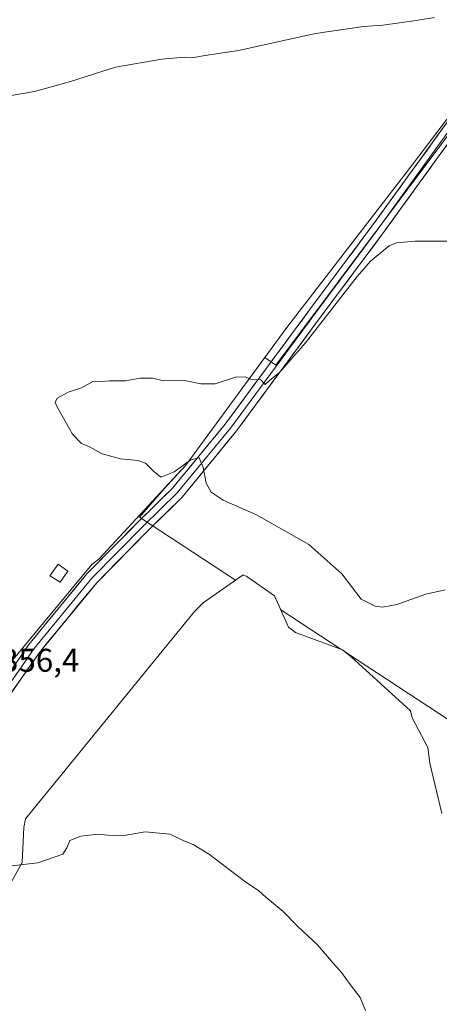
# Model space of a CAD drawing. Units: metres. Extents: x 608307 to 611782, y 4673750 to 4676117.
# Drawn here: x 609828 to 609956, y 4675591 to 4675891 of the extents above; entities that cross this region are included whole.
import ezdxf
from ezdxf.enums import TextEntityAlignment as Align

# ---------------------------------------------------------------- set-up
doc = ezdxf.new("R2010")
doc.units = ezdxf.units.M
doc.header["$MEASUREMENT"] = 0
for name, color, linetype, lineweight in [('Cultivos herbáceos CxS', 92, 'Continuous', 0), ('Curva de nivel normal', 36, 'Continuous', 0), ('Edificación ligera', 1, 'Continuous', 0), ('Edificación ligera Cxs', 1, 'Continuous', 0), ('Explotación a cielo abierto', 254, 'Continuous', 0), ('Explotación a cielo abierto Cxs', 254, 'Continuous', 0), ('Layer 0', 7, 'Continuous', 0), ('Rótulo de punto de cota en terreno', 19, 'Continuous', 0), ('Suelo desnudo CxS', 43, 'Continuous', 0)]:
    doc.layers.add(name, color=color, linetype=linetype, lineweight=lineweight)
doc.styles.add('Arial', font='txt', dxfattribs={"height": 0.2})

# ---------------------------------------------------------------- blocks, each defined once
blk = doc.blocks.new('*U155')
at = {"layer": 'Cultivos herbáceos CxS', "color": 92, "linetype": 'Continuous', "lineweight": 0}
blk.add_polyline3d([(610030.5725, 4675630.6693, 357.6947), (609927.2205, 4675698.3879, 356.2558), (609926.0801, 4675699.3001, 356.2626), (609925.5007, 4675699.5147, 356.2828), (609907.2725, 4675711.4582, 357.2949), (609905.3601, 4675715.7601, 357.2437), (609896.8601, 4675721.6001, 357.2994), (609895.8001, 4675722.1302, 357.3071), (609893.4655, 4675720.5049, 357.4409), (609864.1125, 4675739.7375, 356.534), (609871.6315, 4675748.4063, 355.8361), (609878.2701, 4675755.5801, 355.2114), (609902.3371, 4675788.3705, 355.0775), (609905.6997, 4675786.0257, 354.6945), (609982.4823, 4675888.4559, 358.611)], dxfattribs=at)
blk = doc.blocks.new('*U199')
at = {"layer": 'Explotación a cielo abierto Cxs', "color": 254, "linetype": 'Continuous', "lineweight": 0}
for points in [[(609651.4901, 4675922.7901, 361.6201), (609654.1401, 4675922.2601, 361.5531), (609656.8001, 4675922.2601, 361.4897), (609681.7601, 4675920.1501, 361.2415), (609705.6501, 4675924.4001, 362.3975), (609721.5801, 4675924.4001, 362.0517), (609725.3001, 4675922.8101, 361.9238), (609733.8001, 4675918.0301, 361.6987), (609737.5101, 4675917.5001, 361.6406), (609763.5301, 4675919.1001, 361.9277), (609798.0501, 4675921.7701, 361.9832), (609803.8901, 4675920.7101, 362.023), (609832.5701, 4675918.5901, 362.1563), (609835.2201, 4675918.5901, 362.0946), (609866.5501, 4675912.7601, 360.8969), (609871.8601, 4675912.7601, 360.8553), (609875.0501, 4675912.7601, 360.6307), (609903.1901, 4675910.6401, 361.0877), (609906.3801, 4675910.1101, 361.1383), (609934.5201, 4675903.7401, 360.8627), (609961.0801, 4675894.1901, 359.8806), (609972.7601, 4675884.1101, 359.1864), (609972.2301, 4675883.0401, 359.1187), (609969.0501, 4675875.6101, 358.6491), (609946.7501, 4675846.4001, 356.9349), (609909.0601, 4675797.5301, 355.6131), (609878.2701, 4675755.5801, 355.024), (609851.7301, 4675726.9001, 356.8846), (609849.6001, 4675725.3001, 356.8984), (609824.1201, 4675694.5001, 356.4485), (609819.8701, 4675699.2801, 356.2966), (609808.7201, 4675713.0801, 356.3052), (609778.4501, 4675732.1901, 356.4788), (609775.7901, 4675733.2501, 356.5018), (609743.9201, 4675754.4801, 357.7242), (609729.5901, 4675761.3801, 357.894), (609698.7901, 4675758.1901, 356.8601), (609680.2001, 4675758.7201, 355.889), (609650.9901, 4675767.2101, 354.7629), (609650.9901, 4675779.9501, 355.7458), (609653.1101, 4675785.2601, 355.825), (609658.4201, 4675792.7001, 355.5068), (609666.3901, 4675796.9501, 355.4142), (609668.5101, 4675796.4201, 355.3991), (609681.7901, 4675792.1701, 355.6648), (609689.7501, 4675798.0101, 355.0273), (609661.6001, 4675821.3701, 352.6251), (609646.2001, 4675835.1801, 352.6244), (609633.9801, 4675842.6101, 352.9713), (609621.7701, 4675846.3201, 353.3367), (609621.2301, 4675877.6501, 356.6686), (609619.6301, 4675922.2601, 362.1586), (609621.2201, 4675929.1601, 362.3304), (609622.8101, 4675929.6901, 362.2939), (609629.7201, 4675929.6901, 362.0647), (609651.4901, 4675922.7901, 361.6201)], [(609708.5901, 4675759.7001, 357.3561), (609708.3201, 4675762.0901, 357.4561), (609706.7501, 4675761.9101, 357.4135), (609707.0101, 4675759.5201, 357.3074), (609708.5901, 4675759.7001, 357.3561)], [(609698.7701, 4675759.4301, 356.9466), (609698.5001, 4675761.8201, 357.1135), (609696.9301, 4675761.6401, 357.0193), (609697.1901, 4675759.2501, 356.8371), (609698.7701, 4675759.4301, 356.9466)], [(609701.6901, 4675759.4301, 357.1171), (609701.4201, 4675761.8201, 357.2609), (609699.8501, 4675761.6401, 357.1688), (609700.1101, 4675759.2501, 357.0143), (609701.6901, 4675759.4301, 357.1171)], [(609704.3501, 4675759.4301, 357.2127), (609704.0801, 4675761.8201, 357.3366), (609702.5101, 4675761.6401, 357.282), (609702.7701, 4675759.2501, 357.145), (609704.3501, 4675759.4301, 357.2127)], [(609706.4701, 4675759.4301, 357.2889), (609706.2001, 4675761.8201, 357.3954), (609704.6301, 4675761.6401, 357.3421), (609704.8901, 4675759.2501, 357.2225), (609706.4701, 4675759.4301, 357.2889)], [(609842.2601, 4675723.2801, 356.9572), (609839.4001, 4675725.3901, 356.8294), (609836.8201, 4675721.8701, 356.7382), (609839.9801, 4675719.9401, 356.8598), (609842.2601, 4675723.2801, 356.9572)]]:
    blk.add_polyline3d(points, close=True, dxfattribs=at)

msp = doc.modelspace()

# ---------------------------------------------------------------- linework, layer by layer
at = {"layer": 'Cultivos herbáceos CxS', "color": 92, "linetype": 'Continuous', "lineweight": 0}
msp.add_polyline3d([(609982.48, 4675888.46, 358.61), (609905.7, 4675786.03, 354.69), (609902.34, 4675788.37, 355.08), (609878.27, 4675755.58, 355.21), (609871.63, 4675748.41, 355.84), (609864.11, 4675739.74, 356.53), (609893.47, 4675720.5, 357.44), (609895.8, 4675722.13, 357.31), (609896.86, 4675721.6, 357.3), (609905.36, 4675715.76, 357.24), (609907.27, 4675711.46, 357.29), (609925.5, 4675699.51, 356.28), (609926.08, 4675699.3, 356.26), (609927.22, 4675698.39, 356.26), (610030.57, 4675630.67, 357.69)], dxfattribs=at)
at = {"layer": 'Curva de nivel normal', "color": 36, "linetype": 'Continuous', "lineweight": 0}
for points in [[(609954.13, 4675891.96, 360), (609948.5, 4675891.08, 360), (609938.34, 4675889.62, 360), (609932.41, 4675889.2, 360), (609917.78, 4675887.13, 360), (609894.3, 4675881.94, 360), (609884.2, 4675880.39, 360), (609880.64, 4675879.85, 360), (609877.82, 4675879.93, 360), (609870.94, 4675879.31, 360), (609856.82, 4675876.86, 360), (609843.12, 4675872.51, 360), (609832.12, 4675869.42, 360), (609822.12, 4675867.75, 360)], [(609962.11, 4675823.8, 355), (609948.14, 4675823.82, 355), (609942.51, 4675823.36, 355), (609940.23, 4675822.44, 355), (609934.57, 4675817.77, 355), (609930.47, 4675813.08, 355), (609914.78, 4675792.8, 355), (609906.96, 4675783.94, 355), (609903.82, 4675781.36, 355), (609902.45, 4675780.2, 355), (609901.04, 4675781.64, 355), (609898.47, 4675781.61, 355), (609896.42, 4675782.45, 355), (609893.45, 4675782.4, 355), (609887.22, 4675780.38, 355), (609882.88, 4675780.31, 355), (609877.89, 4675781.42, 355), (609871.45, 4675781.3, 355), (609868.12, 4675782.12, 355), (609864.39, 4675782.12, 355), (609859.87, 4675781.29, 355), (609855.06, 4675781.23, 355), (609852.45, 4675781.1, 355), (609850.12, 4675781.14, 355), (609846.45, 4675779.11, 355), (609842.45, 4675777.8, 355), (609839.03, 4675776.01, 355), (609838.48, 4675774.67, 355), (609839.12, 4675773.11, 355), (609843.7, 4675765.06, 355), (609846.49, 4675762.15, 355), (609848.93, 4675761.2, 355), (609852.79, 4675759.01, 355), (609858.34, 4675757.46, 355), (609863.62, 4675757.02, 355), (609865.94, 4675756.16, 355), (609868.47, 4675753.75, 355), (609870.71, 4675751.94, 355), (609874.75, 4675753.58, 355), (609879.78, 4675757.19, 355), (609882.31, 4675757.79, 355), (609883.53, 4675754.88, 355), (609884.44, 4675750.06, 355), (609886.01, 4675747.36, 355), (609889.67, 4675744.94, 355), (609899.81, 4675740.39, 355), (609915.82, 4675731.43, 355), (609925.85, 4675722.45, 355), (609931.79, 4675714.74, 355), (609935.96, 4675712.6, 355), (609938.32, 4675712.27, 355), (609942.61, 4675713.1, 355), (609951.49, 4675716.22, 355), (609957.31, 4675717.59, 355)], [(609933.1, 4675589.4, 355), (609931.45, 4675593.37, 355), (609928.42, 4675597.27, 355), (609925.78, 4675600.93, 355), (609923.26, 4675603.69, 355), (609918.4, 4675609.35, 355), (609912.56, 4675614.85, 355), (609907.96, 4675619.58, 355), (609902.65, 4675623.93, 355), (609900.56, 4675625.84, 355), (609896.16, 4675628.78, 355), (609885.49, 4675636.9, 355), (609880.54, 4675640.02, 355), (609877.7, 4675641.11, 355), (609873.5, 4675643.12, 355), (609865.91, 4675643.86, 355), (609859.46, 4675642.74, 355), (609854.49, 4675642.78, 355), (609851.54, 4675643.16, 355), (609846.28, 4675642.56, 355), (609842.87, 4675641.16, 355), (609841.98, 4675638.93, 355), (609840.75, 4675637.03, 355), (609833.12, 4675634.37, 355), (609825.27, 4675633.44, 355)]]:
    msp.add_polyline3d(points, dxfattribs=at)
at = {"layer": 'Edificación ligera', "color": 1, "linetype": 'Continuous', "lineweight": 0}
msp.add_polyline3d([(609842.26, 4675723.28, 356.96), (609839.98, 4675719.94, 356.86), (609836.82, 4675721.87, 356.74), (609839.4, 4675725.39, 356.83), (609842.26, 4675723.28, 356.96)], dxfattribs=at)
at = {"layer": 'Edificación ligera Cxs', "color": 1, "linetype": 'Continuous', "lineweight": 0}
msp.add_polyline3d([(609842.26, 4675723.28, 356.96), (609839.98, 4675719.94, 356.86), (609836.82, 4675721.87, 356.74), (609839.4, 4675725.39, 356.83), (609842.26, 4675723.28, 356.96)], close=True, dxfattribs=at)
at = {"layer": 'Explotación a cielo abierto', "color": 254, "linetype": 'Continuous', "lineweight": 0}
for points in [[(609969.05, 4675875.61, 358.65), (609946.75, 4675846.4, 356.93), (609909.06, 4675797.53, 355.61), (609878.27, 4675755.58, 355.02), (609851.73, 4675726.9, 356.88), (609849.6, 4675725.3, 356.9), (609824.12, 4675694.5, 356.45)], [(609836.82, 4675721.87, 356.74), (609839.98, 4675719.94, 356.86), (609842.26, 4675723.28, 356.96), (609839.4, 4675725.39, 356.83), (609836.82, 4675721.87, 356.74)], [(609818.84, 4675585.64, 349.5), (609805.56, 4675593.6, 350.09), (609828.38, 4675634.49, 355.02), (609828.91, 4675645.12, 355.36), (609829.44, 4675647.77, 355.4), (609880.94, 4675710.97, 357.75), (609883.59, 4675713.63, 357.7), (609895.8, 4675722.13, 357.15), (609896.86, 4675721.6, 357.15), (609905.36, 4675715.76, 357.18), (609909.61, 4675706.2, 357.33), (609911.74, 4675704.61, 357.24), (609926.08, 4675699.3, 356.29), (609928.73, 4675697.18, 356.21), (609946.79, 4675680.72, 357.14), (609947.32, 4675678.6, 357.2), (609952.1, 4675669.57, 357.85), (609952.63, 4675664.79, 358.08), (609956.35, 4675649.39, 358.27)]]:
    msp.add_polyline3d(points, dxfattribs=at)
at = {"layer": 'Explotación a cielo abierto Cxs', "color": 254, "linetype": 'Continuous', "lineweight": 0}
msp.add_polyline3d([(609818.84, 4675585.64, 349.5), (609805.56, 4675593.6, 350.09), (609828.38, 4675634.49, 355.02), (609828.91, 4675645.12, 355.36), (609829.44, 4675647.77, 355.4), (609880.94, 4675710.97, 357.75), (609883.59, 4675713.63, 357.7), (609895.8, 4675722.13, 357.15), (609896.86, 4675721.6, 357.15), (609905.36, 4675715.76, 357.17), (609909.61, 4675706.2, 357.33), (609911.74, 4675704.61, 357.24), (609926.08, 4675699.3, 356.29), (609928.73, 4675697.18, 356.21), (609946.79, 4675680.72, 357.14), (609947.32, 4675678.6, 357.2), (609952.1, 4675669.57, 357.85), (609952.63, 4675664.79, 358.08), (609956.35, 4675649.39, 358.27)], dxfattribs=at)
at = {"layer": 'Layer 0', "linetype": 'Continuous', "lineweight": 0}
for points in [[(609819.5, 4675685.28), (609830.46, 4675700.92), (609848.14, 4675722.43), (609863.87, 4675738.38), (609874.19, 4675748.54), (609890.29, 4675768.11), (609916.3, 4675803.31), (609935.02, 4675828.39), (609957.41, 4675859.35), (609972.1, 4675878.62), (609974, 4675881.31), (609974.52, 4675882.05)], [(609976.56, 4675880.77), (609975.46, 4675876.44), (609960.62, 4675856.97), (609938.24, 4675826.02), (609919.51, 4675800.93), (609893.44, 4675765.65), (609877.15, 4675745.84), (609866.7, 4675735.55), (609851.11, 4675719.75), (609833.65, 4675698.5), (609820, 4675679.03), (609809.55, 4675665.53), (609786.32, 4675630.46), (609763.04, 4675594.27), (609748.58, 4675572.16), (609738.91, 4675560.34), (609730.24, 4675552.1), (609717.1, 4675543.05), (609701.58, 4675534.98), (609688.25, 4675527.06), (609674.54, 4675515.01), (609665.42, 4675503.82), (609664.51, 4675502.31)], [(609975.53, 4675881.39), (609973.78, 4675877.53), (609959.02, 4675858.16), (609936.63, 4675827.2), (609917.9, 4675802.12), (609891.87, 4675766.88), (609875.67, 4675747.19), (609865.29, 4675736.96), (609849.63, 4675721.09), (609832.06, 4675699.71), (609818.39, 4675680.22)]]:
    msp.add_lwpolyline(points, dxfattribs=at)
for points in [[(609824.99, 4675693.11, 356.45), (609827.73, 4675697.02, 356.61), (609830.46, 4675700.92, 356.62), (609833.41, 4675704.51, 356.64), (609836.35, 4675708.09, 356.7), (609839.3, 4675711.68, 356.74), (609842.25, 4675715.26, 356.83), (609845.19, 4675718.84, 356.86), (609848.14, 4675722.43, 356.91), (609851.28, 4675725.62, 356.87), (609854.43, 4675728.81, 356.77), (609857.58, 4675732, 356.68), (609860.73, 4675735.19, 356.46), (609863.87, 4675738.38, 356.31), (609867.31, 4675741.77, 355.92), (609870.75, 4675745.16, 355.69), (609874.19, 4675748.54, 355.46), (609876.88, 4675751.8, 355.31), (609879.56, 4675755.06, 355.07), (609882.24, 4675758.33, 354.83), (609884.92, 4675761.59, 354.68), (609887.61, 4675764.85, 354.69), (609890.29, 4675768.11, 354.67), (609893.18, 4675772.02, 354.7), (609896.07, 4675775.93, 354.82), (609898.96, 4675779.84, 354.93), (609901.85, 4675783.75, 355.02), (609904.74, 4675787.67, 355.18), (609907.63, 4675791.58, 355.24), (609910.52, 4675795.49, 355.37), (609913.41, 4675799.4, 355.43), (609916.3, 4675803.31, 355.41), (609918.97, 4675806.89, 355.51), (609921.65, 4675810.48, 355.57), (609924.32, 4675814.06, 355.64), (609927, 4675817.64, 355.62), (609929.67, 4675821.22, 355.72), (609932.35, 4675824.8, 355.78), (609935.02, 4675828.39, 355.93), (609937.82, 4675832.26, 356.1), (609940.62, 4675836.13, 356.3), (609943.42, 4675840, 356.56), (609946.22, 4675843.87, 356.82), (609949.02, 4675847.74, 357.06), (609951.81, 4675851.61, 357.3), (609954.61, 4675855.48, 357.57), (609957.41, 4675859.35, 357.78)], [(609957.83, 4675853.1, 357.5), (609955.03, 4675849.23, 357.16), (609952.23, 4675845.36, 356.92), (609949.43, 4675841.49, 356.66), (609946.64, 4675837.62, 356.48), (609943.84, 4675833.76, 356.07), (609941.04, 4675829.89, 355.71), (609938.24, 4675826.02, 355.49), (609935.57, 4675822.43, 355.31), (609932.89, 4675818.85, 355.24), (609930.21, 4675815.26, 355.1), (609927.54, 4675811.68, 355.06), (609924.86, 4675808.1, 354.99), (609922.18, 4675804.51, 355.01), (609919.51, 4675800.93, 355.04), (609916.61, 4675797.01, 355.11), (609913.71, 4675793.09, 355.02), (609910.82, 4675789.17, 355.01), (609907.92, 4675785.25, 354.88), (609905.03, 4675781.33, 354.75), (609902.13, 4675777.41, 354.71), (609899.24, 4675773.49, 354.48), (609896.34, 4675769.57, 354.25), (609893.44, 4675765.65, 354.16), (609890.73, 4675762.35, 354.21), (609888.01, 4675759.04, 354.21), (609885.3, 4675755.74, 354.54), (609882.58, 4675752.44, 355.04), (609879.87, 4675749.14, 355.35), (609877.15, 4675745.84, 355.77), (609873.67, 4675742.41, 356.06), (609870.18, 4675738.98, 356.32), (609866.7, 4675735.55, 356.54), (609863.58, 4675732.39, 356.73), (609860.47, 4675729.23, 356.99), (609857.35, 4675726.07, 356.91), (609854.23, 4675722.91, 356.95), (609851.11, 4675719.75, 356.95), (609848.2, 4675716.21, 356.88), (609845.29, 4675712.67, 356.78), (609842.38, 4675709.12, 356.7), (609839.47, 4675705.58, 356.61), (609836.56, 4675702.04, 356.56), (609833.65, 4675698.5, 356.52), (609830.92, 4675694.61, 356.45), (609828.19, 4675690.71, 356.4), (609825.46, 4675686.82, 356.36)]]:
    msp.add_polyline3d(points, dxfattribs=at)
at = {"layer": 'Suelo desnudo CxS', "color": 43, "linetype": 'Continuous', "lineweight": 0}
msp.add_polyline3d([(609982.48, 4675888.46, 358.61), (609905.7, 4675786.03, 354.69), (609902.34, 4675788.37, 355.08), (609878.27, 4675755.58, 355.21), (609871.63, 4675748.41, 355.84), (609864.11, 4675739.74, 356.53), (609893.47, 4675720.5, 357.44), (609895.8, 4675722.13, 357.31), (609896.86, 4675721.6, 357.3), (609905.36, 4675715.76, 357.24), (609907.27, 4675711.46, 357.29), (609925.5, 4675699.51, 356.28), (609926.08, 4675699.3, 356.26), (609927.22, 4675698.39, 356.26), (610030.57, 4675630.67, 357.69)], dxfattribs=at)
msp.add_polyline3d([(609982.48, 4675888.46, 358.61), (609905.7, 4675786.03, 354.69), (609902.34, 4675788.37, 355.08), (609878.27, 4675755.58, 355.21), (609871.63, 4675748.41, 355.84), (609864.11, 4675739.74, 356.53), (609893.47, 4675720.5, 357.44), (609895.8, 4675722.13, 357.31), (609896.86, 4675721.6, 357.3), (609905.36, 4675715.76, 357.24), (609907.27, 4675711.46, 357.29), (609925.5, 4675699.51, 356.28), (609926.08, 4675699.3, 356.26), (609927.22, 4675698.39, 356.26), (610030.57, 4675630.67, 357.69)], dxfattribs=at)

# ---------------------------------------------------------------- block references
at = {"layer": 'Cultivos herbáceos CxS', "color": 92, "linetype": 'Continuous', "lineweight": 0}
msp.add_blockref('*U155', (0, 0), dxfattribs=at)
at = {"layer": 'Explotación a cielo abierto Cxs', "color": 254, "linetype": 'Continuous', "lineweight": 0}
msp.add_blockref('*U199', (0, 0), dxfattribs=at)

# ---------------------------------------------------------------- texts
at = {"layer": 'Rótulo de punto de cota en terreno', "color": 19, "linetype": 'Continuous', "lineweight": 0, "style": 'Arial'}
msp.add_text('356,4', height=7, dxfattribs=at).set_placement((609821.96, 4675690.42), align=Align.BOTTOM_LEFT)

doc.saveas('drawing.dxf')
